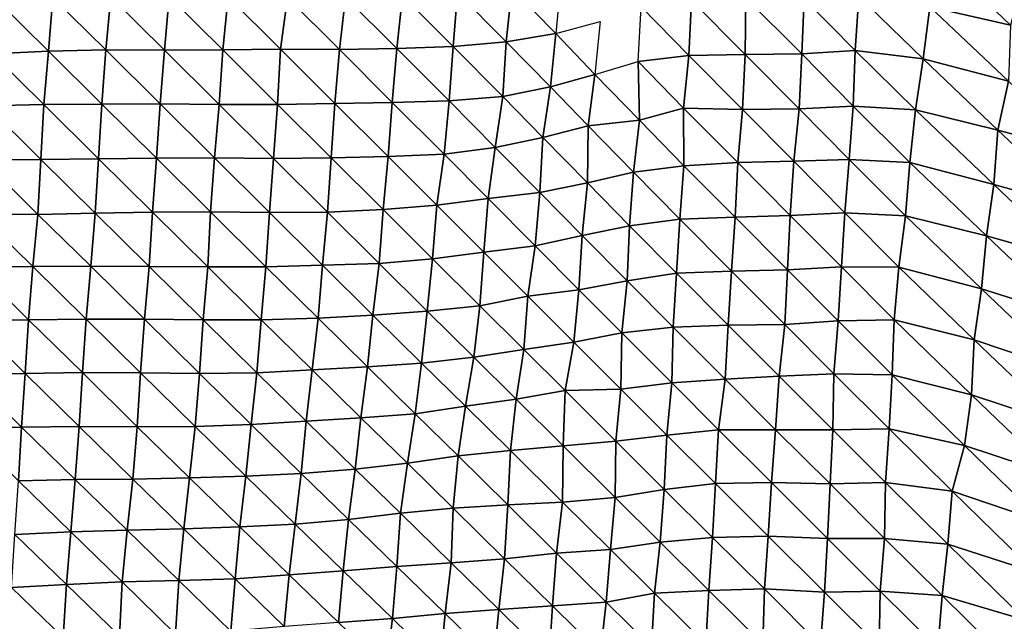
# Model space of a CAD drawing. Units: metres. Extents: x -244 to 248, y -201 to 199.
# Drawn here: x 105 to 141, y -133 to -111 of the extents above; entities that cross this region are included whole.
import ezdxf

# ---------------------------------------------------------------- set-up
doc = ezdxf.new("R2010")
doc.units = ezdxf.units.M

msp = doc.modelspace()

# ---------------------------------------------------------------- linework, layer by layer
at = {"layer": '1'}
for points in [[(138.476, -108.663, -1727.611), (141.077, -111.148, -1734.388), (138.145, -110.487, -1723.459)], [(138.476, -108.663, -1727.611), (141.538, -109.407, -1740.127), (141.077, -111.148, -1734.388)], [(122.984, -109.817, -1745.297), (124.77, -109.523, -1740.608), (124.578, -111.457, -1737.957)], [(119.027, -110.079, -1749.313), (121.022, -109.961, -1747.521), (120.858, -111.923, -1745.199)], [(121.022, -109.961, -1747.521), (122.788, -111.75, -1742.541), (120.858, -111.923, -1745.199)], [(121.022, -109.961, -1747.521), (122.984, -109.817, -1745.297), (122.788, -111.75, -1742.541)], [(122.984, -109.817, -1745.297), (124.578, -111.457, -1737.957), (122.788, -111.75, -1742.541)], [(104.259, -110.196, -1750.27), (106.183, -112.1, -1747.042), (104.141, -112.188, -1748.341)], [(104.259, -110.196, -1750.27), (106.34, -110.147, -1749.588), (106.183, -112.1, -1747.042)], [(106.34, -110.147, -1749.588), (108.258, -112.05, -1746.367), (106.183, -112.1, -1747.042)], [(106.34, -110.147, -1749.588), (108.44, -110.12, -1749.27), (108.258, -112.05, -1746.367)], [(108.44, -110.12, -1749.27), (110.39, -112.059, -1746.65), (108.258, -112.05, -1746.367)], [(108.44, -110.12, -1749.27), (110.559, -110.113, -1749.292), (110.39, -112.059, -1746.65)], [(110.559, -110.113, -1749.292), (112.5, -112.046, -1746.591), (110.39, -112.059, -1746.65)], [(110.559, -110.113, -1749.292), (112.696, -110.124, -1749.616), (112.5, -112.046, -1746.591)], [(112.696, -110.124, -1749.616), (114.595, -112.019, -1746.289), (112.5, -112.046, -1746.591)], [(112.696, -110.124, -1749.616), (114.851, -110.151, -1750.207), (114.595, -112.019, -1746.289)], [(114.851, -110.151, -1750.207), (116.734, -112.035, -1746.699), (114.595, -112.019, -1746.289)], [(114.851, -110.151, -1750.207), (116.956, -110.131, -1750.024), (116.734, -112.035, -1746.699)], [(116.956, -110.131, -1750.024), (118.815, -111.996, -1746.226), (116.734, -112.035, -1746.699)], [(116.956, -110.131, -1750.024), (119.027, -110.079, -1749.313), (118.815, -111.996, -1746.226)], [(119.027, -110.079, -1749.313), (120.858, -111.923, -1745.199), (118.815, -111.996, -1746.226)], [(127.674, -110.483, -1722.477), (129.506, -110.26, -1719.043), (129.411, -112.258, -1717.883)], [(129.506, -110.26, -1719.043), (131.455, -112.221, -1717.47), (129.411, -112.258, -1717.883)], [(129.506, -110.26, -1719.043), (131.471, -110.156, -1717.529), (131.455, -112.221, -1717.47)], [(131.471, -110.156, -1717.529), (133.502, -112.188, -1717.125), (131.455, -112.221, -1717.47)], [(131.471, -110.156, -1717.529), (133.596, -110.187, -1718.219), (133.502, -112.188, -1717.125)], [(133.596, -110.187, -1718.219), (135.44, -112.065, -1715.353), (133.502, -112.188, -1717.125)], [(133.596, -110.187, -1718.219), (135.573, -110.098, -1716.95), (135.44, -112.065, -1715.353)], [(135.573, -110.098, -1716.95), (137.908, -112.378, -1720.531), (135.44, -112.065, -1715.353)], [(135.573, -110.098, -1716.95), (138.145, -110.487, -1723.459), (137.908, -112.378, -1720.531)], [(127.674, -110.483, -1722.477), (129.411, -112.258, -1717.883), (127.568, -112.474, -1721.141)], [(138.145, -110.487, -1723.459), (141.004, -113.187, -1733.615), (137.908, -112.378, -1720.531)], [(138.145, -110.487, -1723.459), (141.077, -111.148, -1734.388), (141.004, -113.187, -1733.615)], [(124.578, -111.457, -1737.957), (126.188, -111.017, -1730.974), (125.998, -112.941, -1728.408)], [(120.858, -111.923, -1745.199), (122.788, -111.75, -1742.541), (122.66, -113.74, -1740.809)], [(122.788, -111.75, -1742.541), (124.393, -113.392, -1735.433), (122.66, -113.74, -1740.809)], [(122.788, -111.75, -1742.541), (124.578, -111.457, -1737.957), (124.393, -113.392, -1735.433)], [(124.578, -111.457, -1737.957), (125.998, -112.941, -1728.408), (124.393, -113.392, -1735.433)], [(104.141, -112.188, -1748.341), (106.183, -112.1, -1747.042), (106.011, -114.03, -1744.235)], [(106.183, -112.1, -1747.042), (108.118, -114.016, -1744.158), (106.011, -114.03, -1744.235)], [(106.183, -112.1, -1747.042), (108.258, -112.05, -1746.367), (108.118, -114.016, -1744.158)], [(108.258, -112.05, -1746.367), (110.232, -114.01, -1744.196), (108.118, -114.016, -1744.158)], [(108.258, -112.05, -1746.367), (110.39, -112.059, -1746.65), (110.232, -114.01, -1744.196)], [(110.39, -112.059, -1746.65), (112.367, -114.025, -1744.586), (110.232, -114.01, -1744.196)], [(110.39, -112.059, -1746.65), (112.5, -112.046, -1746.591), (112.367, -114.025, -1744.586)], [(112.5, -112.046, -1746.591), (114.492, -114.03, -1744.798), (112.367, -114.025, -1744.586)], [(112.5, -112.046, -1746.591), (114.595, -112.019, -1746.289), (114.492, -114.03, -1744.798)], [(114.595, -112.019, -1746.289), (116.574, -113.993, -1744.362), (114.492, -114.03, -1744.798)], [(114.595, -112.019, -1746.289), (116.734, -112.035, -1746.699), (116.574, -113.993, -1744.362)], [(116.734, -112.035, -1746.699), (118.651, -113.952, -1743.861), (116.574, -113.993, -1744.362)], [(116.734, -112.035, -1746.699), (118.815, -111.996, -1746.226), (118.651, -113.952, -1743.861)], [(118.815, -111.996, -1746.226), (120.718, -113.903, -1743.25), (118.651, -113.952, -1743.861)], [(118.815, -111.996, -1746.226), (120.858, -111.923, -1745.199), (120.718, -113.903, -1743.25)], [(120.858, -111.923, -1745.199), (122.66, -113.74, -1740.809), (120.718, -113.903, -1743.25)], [(133.502, -112.188, -1717.125), (135.44, -112.065, -1715.353), (135.374, -114.085, -1714.638)], [(135.44, -112.065, -1715.353), (137.627, -114.226, -1717.044), (135.374, -114.085, -1714.638)], [(135.44, -112.065, -1715.353), (137.908, -112.378, -1720.531), (137.627, -114.226, -1717.044)], [(104.141, -112.188, -1748.341), (106.011, -114.03, -1744.235), (103.934, -114.078, -1744.867)], [(125.998, -112.941, -1728.408), (127.568, -112.474, -1721.141), (127.623, -114.605, -1722.058)], [(127.568, -112.474, -1721.141), (129.411, -112.258, -1717.883), (129.22, -114.168, -1715.392)], [(127.568, -112.474, -1721.141), (129.22, -114.168, -1715.392), (127.623, -114.605, -1722.058)], [(129.411, -112.258, -1717.883), (131.359, -114.216, -1716.318), (129.22, -114.168, -1715.392)], [(129.411, -112.258, -1717.883), (131.455, -112.221, -1717.47), (131.359, -114.216, -1716.318)], [(131.455, -112.221, -1717.47), (133.407, -114.184, -1716.01), (131.359, -114.216, -1716.318)], [(131.455, -112.221, -1717.47), (133.502, -112.188, -1717.125), (133.407, -114.184, -1716.01)], [(133.502, -112.188, -1717.125), (135.374, -114.085, -1714.638), (133.407, -114.184, -1716.01)], [(137.908, -112.378, -1720.531), (140.618, -114.967, -1728.83), (137.627, -114.226, -1717.044)], [(137.908, -112.378, -1720.531), (141.004, -113.187, -1733.615), (140.618, -114.967, -1728.83)], [(124.393, -113.392, -1735.433), (125.998, -112.941, -1728.408), (125.751, -114.806, -1725.029)], [(125.998, -112.941, -1728.408), (127.623, -114.605, -1722.058), (125.751, -114.806, -1725.029)], [(141.004, -113.187, -1733.615), (143.737, -115.788, -1741.89), (140.618, -114.967, -1728.83)], [(122.66, -113.74, -1740.809), (124.393, -113.392, -1735.433), (124.115, -115.234, -1731.55)], [(124.393, -113.392, -1735.433), (125.751, -114.806, -1725.029), (124.115, -115.234, -1731.55)], [(118.651, -113.952, -1743.861), (120.718, -113.903, -1743.25), (120.531, -115.833, -1740.593)], [(120.718, -113.903, -1743.25), (122.384, -115.586, -1736.883), (120.531, -115.833, -1740.593)], [(120.718, -113.903, -1743.25), (122.66, -113.74, -1740.809), (122.384, -115.586, -1736.883)], [(122.66, -113.74, -1740.809), (124.115, -115.234, -1731.55), (122.384, -115.586, -1736.883)], [(103.934, -114.078, -1744.867), (105.903, -116.023, -1742.539), (103.794, -116.033, -1742.564)], [(103.934, -114.078, -1744.867), (106.011, -114.03, -1744.235), (105.903, -116.023, -1742.539)], [(106.011, -114.03, -1744.235), (107.999, -116, -1742.303), (105.903, -116.023, -1742.539)], [(106.011, -114.03, -1744.235), (108.118, -114.016, -1744.158), (107.999, -116, -1742.303)], [(108.118, -114.016, -1744.158), (110.097, -115.979, -1742.125), (107.999, -116, -1742.303)], [(108.118, -114.016, -1744.158), (110.232, -114.01, -1744.196), (110.097, -115.979, -1742.125)], [(110.232, -114.01, -1744.196), (112.207, -115.971, -1742.146), (110.097, -115.979, -1742.125)], [(110.232, -114.01, -1744.196), (112.367, -114.025, -1744.586), (112.207, -115.971, -1742.146)], [(112.367, -114.025, -1744.586), (114.338, -115.985, -1742.512), (112.207, -115.971, -1742.146)], [(112.367, -114.025, -1744.586), (114.492, -114.03, -1744.798), (114.338, -115.985, -1742.512)], [(114.492, -114.03, -1744.798), (116.436, -115.966, -1742.358), (114.338, -115.985, -1742.512)], [(114.492, -114.03, -1744.798), (116.574, -113.993, -1744.362), (116.436, -115.966, -1742.358)], [(116.574, -113.993, -1744.362), (118.506, -115.92, -1741.8), (116.436, -115.966, -1742.358)], [(116.574, -113.993, -1744.362), (118.651, -113.952, -1743.861), (118.506, -115.92, -1741.8)], [(118.651, -113.952, -1743.861), (120.531, -115.833, -1740.593), (118.506, -115.92, -1741.8)], [(127.623, -114.605, -1722.058), (129.22, -114.168, -1715.392), (129.229, -116.252, -1715.683)], [(129.22, -114.168, -1715.392), (131.359, -114.216, -1716.318), (131.179, -116.133, -1714.032)], [(129.22, -114.168, -1715.392), (131.179, -116.133, -1714.032), (129.229, -116.252, -1715.683)], [(131.359, -114.216, -1716.318), (133.214, -116.092, -1713.585), (131.179, -116.133, -1714.032)], [(131.359, -114.216, -1716.318), (133.407, -114.184, -1716.01), (133.214, -116.092, -1713.585)], [(133.407, -114.184, -1716.01), (135.224, -116.03, -1712.82), (133.214, -116.092, -1713.585)], [(133.407, -114.184, -1716.01), (135.374, -114.085, -1714.638), (135.224, -116.03, -1712.82)], [(135.374, -114.085, -1714.638), (137.426, -116.133, -1714.594), (135.224, -116.03, -1712.82)], [(135.374, -114.085, -1714.638), (137.627, -114.226, -1717.044), (137.426, -116.133, -1714.594)], [(137.627, -114.226, -1717.044), (140.47, -116.934, -1727.101), (137.426, -116.133, -1714.594)], [(137.627, -114.226, -1717.044), (140.618, -114.967, -1728.83), (140.47, -116.934, -1727.101)], [(125.751, -114.806, -1725.029), (127.623, -114.605, -1722.058), (127.395, -116.481, -1719.019)], [(127.623, -114.605, -1722.058), (129.229, -116.252, -1715.683), (127.395, -116.481, -1719.019)], [(124.115, -115.234, -1731.55), (125.751, -114.806, -1725.029), (125.73, -116.874, -1724.886)], [(125.751, -114.806, -1725.029), (127.395, -116.481, -1719.019), (125.73, -116.874, -1724.886)], [(140.618, -114.967, -1728.83), (143.644, -117.818, -1740.888), (140.47, -116.934, -1727.101)], [(140.618, -114.967, -1728.83), (143.737, -115.788, -1741.89), (143.644, -117.818, -1740.888)], [(122.384, -115.586, -1736.883), (124.115, -115.234, -1731.55), (124, -117.22, -1730.033)], [(124.115, -115.234, -1731.55), (125.73, -116.874, -1724.886), (124, -117.22, -1730.033)], [(120.531, -115.833, -1740.593), (122.384, -115.586, -1736.883), (122.125, -117.438, -1733.221)], [(122.384, -115.586, -1736.883), (124, -117.22, -1730.033), (122.125, -117.438, -1733.221)], [(103.794, -116.033, -1742.564), (105.8, -118.018, -1740.922), (103.673, -118.005, -1740.598)], [(103.794, -116.033, -1742.564), (105.903, -116.023, -1742.539), (105.8, -118.018, -1740.922)], [(105.903, -116.023, -1742.539), (107.876, -117.974, -1740.386), (105.8, -118.018, -1740.922)], [(105.903, -116.023, -1742.539), (107.999, -116, -1742.303), (107.876, -117.974, -1740.386)], [(107.999, -116, -1742.303), (109.957, -117.937, -1739.96), (107.876, -117.974, -1740.386)], [(107.999, -116, -1742.303), (110.097, -115.979, -1742.125), (109.957, -117.937, -1739.96)], [(110.097, -115.979, -1742.125), (112.06, -117.925, -1739.919), (109.957, -117.937, -1739.96)], [(110.097, -115.979, -1742.125), (112.207, -115.971, -1742.146), (112.06, -117.925, -1739.919)], [(112.207, -115.971, -1742.146), (114.197, -117.949, -1740.431), (112.06, -117.925, -1739.919)], [(112.207, -115.971, -1742.146), (114.338, -115.985, -1742.512), (114.197, -117.949, -1740.431)], [(114.338, -115.985, -1742.512), (116.302, -117.939, -1740.436), (114.197, -117.949, -1740.431)], [(114.338, -115.985, -1742.512), (116.436, -115.966, -1742.358), (116.302, -117.939, -1740.436)], [(116.436, -115.966, -1742.358), (118.323, -117.846, -1739.153), (116.302, -117.939, -1740.436)], [(116.436, -115.966, -1742.358), (118.506, -115.92, -1741.8), (118.323, -117.846, -1739.153)], [(118.506, -115.92, -1741.8), (120.264, -117.678, -1736.735), (118.323, -117.846, -1739.153)], [(118.506, -115.92, -1741.8), (120.531, -115.833, -1740.593), (120.264, -117.678, -1736.735)], [(120.531, -115.833, -1740.593), (122.125, -117.438, -1733.221), (120.264, -117.678, -1736.735)], [(133.214, -116.092, -1713.585), (135.224, -116.03, -1712.82), (135.069, -117.967, -1710.945)], [(135.224, -116.03, -1712.82), (137.264, -118.068, -1712.655), (135.069, -117.967, -1710.945)], [(135.224, -116.03, -1712.82), (137.426, -116.133, -1714.594), (137.264, -118.068, -1712.655)], [(127.395, -116.481, -1719.019), (129.229, -116.252, -1715.683), (129.086, -118.197, -1713.865)], [(129.229, -116.252, -1715.683), (131.087, -118.124, -1712.943), (129.086, -118.197, -1713.865)], [(129.229, -116.252, -1715.683), (131.179, -116.133, -1714.032), (131.087, -118.124, -1712.943)], [(131.179, -116.133, -1714.032), (133.089, -118.054, -1712.063), (131.087, -118.124, -1712.943)], [(131.179, -116.133, -1714.032), (133.214, -116.092, -1713.585), (133.089, -118.054, -1712.063)], [(133.214, -116.092, -1713.585), (135.069, -117.967, -1710.945), (133.089, -118.054, -1712.063)], [(137.426, -116.133, -1714.594), (140.205, -118.797, -1723.87), (137.264, -118.068, -1712.655)], [(137.426, -116.133, -1714.594), (140.47, -116.934, -1727.101), (140.205, -118.797, -1723.87)], [(125.73, -116.874, -1724.886), (127.395, -116.481, -1719.019), (127.252, -118.428, -1717.174)], [(127.395, -116.481, -1719.019), (129.086, -118.197, -1713.865), (127.252, -118.428, -1717.174)], [(124, -117.22, -1730.033), (125.73, -116.874, -1724.886), (125.54, -118.781, -1722.335)], [(125.73, -116.874, -1724.886), (127.252, -118.428, -1717.174), (125.54, -118.781, -1722.335)], [(140.47, -116.934, -1727.101), (143.37, -119.693, -1737.604), (140.205, -118.797, -1723.87)], [(140.47, -116.934, -1727.101), (143.644, -117.818, -1740.888), (143.37, -119.693, -1737.604)], [(120.264, -117.678, -1736.735), (122.125, -117.438, -1733.221), (121.975, -119.388, -1731.155)], [(122.125, -117.438, -1733.221), (123.839, -119.159, -1727.859), (121.975, -119.388, -1731.155)], [(122.125, -117.438, -1733.221), (124, -117.22, -1730.033), (123.839, -119.159, -1727.859)], [(124, -117.22, -1730.033), (125.54, -118.781, -1722.335), (123.839, -119.159, -1727.859)], [(116.302, -117.939, -1740.436), (118.323, -117.846, -1739.153), (118.172, -119.797, -1737.008)], [(118.323, -117.846, -1739.153), (120.115, -119.63, -1734.645), (118.172, -119.797, -1737.008)], [(118.323, -117.846, -1739.153), (120.264, -117.678, -1736.735), (120.115, -119.63, -1734.645)], [(120.264, -117.678, -1736.735), (121.975, -119.388, -1731.155), (120.115, -119.63, -1734.645)], [(103.673, -118.005, -1740.598), (105.614, -119.914, -1737.893), (103.524, -119.94, -1738.15)], [(103.673, -118.005, -1740.598), (105.8, -118.018, -1740.922), (105.614, -119.914, -1737.893)], [(105.8, -118.018, -1740.922), (107.715, -119.901, -1737.833), (105.614, -119.914, -1737.893)], [(105.8, -118.018, -1740.922), (107.876, -117.974, -1740.386), (107.715, -119.901, -1737.833)], [(107.876, -117.974, -1740.386), (109.836, -119.911, -1738.125), (107.715, -119.901, -1737.833)], [(107.876, -117.974, -1740.386), (109.957, -117.937, -1739.96), (109.836, -119.911, -1738.125)], [(109.957, -117.937, -1739.96), (111.961, -119.925, -1738.474), (109.836, -119.911, -1738.125)], [(109.957, -117.937, -1739.96), (112.06, -117.925, -1739.919), (111.961, -119.925, -1738.474)], [(112.06, -117.925, -1739.919), (114.071, -119.922, -1738.583), (111.961, -119.925, -1738.474)], [(112.06, -117.925, -1739.919), (114.197, -117.949, -1740.431), (114.071, -119.922, -1738.583)], [(114.197, -117.949, -1740.431), (116.126, -119.863, -1737.847), (114.071, -119.922, -1738.583)], [(114.197, -117.949, -1740.431), (116.302, -117.939, -1740.436), (116.126, -119.863, -1737.847)], [(116.302, -117.939, -1740.436), (118.172, -119.797, -1737.008), (116.126, -119.863, -1737.847)], [(127.252, -118.428, -1717.174), (129.086, -118.197, -1713.865), (128.958, -120.151, -1712.254)], [(129.086, -118.197, -1713.865), (130.96, -120.08, -1711.376), (128.958, -120.151, -1712.254)], [(129.086, -118.197, -1713.865), (131.087, -118.124, -1712.943), (130.96, -120.08, -1711.376)], [(131.087, -118.124, -1712.943), (132.989, -120.035, -1710.899), (130.96, -120.08, -1711.376)], [(131.087, -118.124, -1712.943), (133.089, -118.054, -1712.063), (132.989, -120.035, -1710.899)], [(133.089, -118.054, -1712.063), (134.945, -119.927, -1709.477), (132.989, -120.035, -1710.899)], [(133.089, -118.054, -1712.063), (135.069, -117.967, -1710.945), (134.945, -119.927, -1709.477)], [(135.069, -117.967, -1710.945), (137.024, -119.929, -1709.707), (134.945, -119.927, -1709.477)], [(135.069, -117.967, -1710.945), (137.264, -118.068, -1712.655), (137.024, -119.929, -1709.707)], [(137.264, -118.068, -1712.655), (140.017, -120.72, -1721.643), (137.024, -119.929, -1709.707)], [(137.264, -118.068, -1712.655), (140.205, -118.797, -1723.87), (140.017, -120.72, -1721.643)], [(125.54, -118.781, -1722.335), (127.252, -118.428, -1717.174), (127.174, -120.432, -1716.239)], [(127.252, -118.428, -1717.174), (128.958, -120.151, -1712.254), (127.174, -120.432, -1716.239)], [(123.839, -119.159, -1727.859), (125.54, -118.781, -1722.335), (125.421, -120.751, -1720.81)], [(125.54, -118.781, -1722.335), (127.174, -120.432, -1716.239), (125.421, -120.751, -1720.81)], [(140.205, -118.797, -1723.87), (143.328, -121.757, -1737.252), (140.017, -120.72, -1721.643)], [(140.205, -118.797, -1723.87), (143.37, -119.693, -1737.604), (143.328, -121.757, -1737.252)], [(121.975, -119.388, -1731.155), (123.839, -119.159, -1727.859), (123.572, -120.988, -1724.145)], [(123.839, -119.159, -1727.859), (125.421, -120.751, -1720.81), (123.572, -120.988, -1724.145)], [(118.172, -119.797, -1737.008), (120.115, -119.63, -1734.645), (119.922, -121.534, -1731.911)], [(120.115, -119.63, -1734.645), (121.833, -121.341, -1729.219), (119.922, -121.534, -1731.911)], [(120.115, -119.63, -1734.645), (121.975, -119.388, -1731.155), (121.833, -121.341, -1729.219)], [(121.975, -119.388, -1731.155), (123.572, -120.988, -1724.145), (121.833, -121.341, -1729.219)], [(103.524, -119.94, -1738.15), (105.461, -121.841, -1735.422), (103.384, -121.88, -1735.864)], [(103.524, -119.94, -1738.15), (105.614, -119.914, -1737.893), (105.461, -121.841, -1735.422)], [(105.614, -119.914, -1737.893), (107.555, -121.824, -1735.314), (105.461, -121.841, -1735.422)], [(105.614, -119.914, -1737.893), (107.715, -119.901, -1737.833), (107.555, -121.824, -1735.314)], [(107.715, -119.901, -1737.833), (109.661, -121.821, -1735.409), (107.555, -121.824, -1735.314)], [(107.715, -119.901, -1737.833), (109.836, -119.911, -1738.125), (109.661, -121.821, -1735.409)], [(109.836, -119.911, -1738.125), (111.788, -121.841, -1735.844), (109.661, -121.821, -1735.409)], [(109.836, -119.911, -1738.125), (111.961, -119.925, -1738.474), (111.788, -121.841, -1735.844)], [(111.961, -119.925, -1738.474), (113.897, -121.841, -1735.996), (111.788, -121.841, -1735.844)], [(111.961, -119.925, -1738.474), (114.071, -119.922, -1738.583), (113.897, -121.841, -1735.996)], [(114.071, -119.922, -1738.583), (115.958, -121.79, -1735.393), (113.897, -121.841, -1735.996)], [(114.071, -119.922, -1738.583), (116.126, -119.863, -1737.847), (115.958, -121.79, -1735.393)], [(116.126, -119.863, -1737.847), (117.952, -121.672, -1733.799), (115.958, -121.79, -1735.393)], [(116.126, -119.863, -1737.847), (118.172, -119.797, -1737.008), (117.952, -121.672, -1733.799)], [(118.172, -119.797, -1737.008), (119.922, -121.534, -1731.911), (117.952, -121.672, -1733.799)], [(132.989, -120.035, -1710.899), (134.945, -119.927, -1709.477), (134.819, -121.88, -1707.986)], [(134.945, -119.927, -1709.477), (136.85, -121.842, -1707.62), (134.819, -121.88, -1707.986)], [(134.945, -119.927, -1709.477), (137.024, -119.929, -1709.707), (136.85, -121.842, -1707.62)], [(137.024, -119.929, -1709.707), (139.754, -122.571, -1718.454), (136.85, -121.842, -1707.62)], [(137.024, -119.929, -1709.707), (140.017, -120.72, -1721.643), (139.754, -122.571, -1718.454)], [(127.174, -120.432, -1716.239), (128.958, -120.151, -1712.254), (128.835, -122.107, -1710.731)], [(128.958, -120.151, -1712.254), (130.84, -122.039, -1709.922), (128.835, -122.107, -1710.731)], [(128.958, -120.151, -1712.254), (130.96, -120.08, -1711.376), (130.84, -122.039, -1709.922)], [(130.96, -120.08, -1711.376), (132.893, -122.016, -1709.78), (130.84, -122.039, -1709.922)], [(130.96, -120.08, -1711.376), (132.989, -120.035, -1710.899), (132.893, -122.016, -1709.78)], [(132.989, -120.035, -1710.899), (134.819, -121.88, -1707.986), (132.893, -122.016, -1709.78)], [(125.421, -120.751, -1720.81), (127.174, -120.432, -1716.239), (126.974, -122.315, -1713.593)], [(127.174, -120.432, -1716.239), (128.835, -122.107, -1710.731), (126.974, -122.315, -1713.593)], [(121.833, -121.341, -1729.219), (123.572, -120.988, -1724.145), (123.422, -122.924, -1722.132)], [(123.572, -120.988, -1724.145), (125.241, -122.656, -1718.396), (123.422, -122.924, -1722.132)], [(123.572, -120.988, -1724.145), (125.421, -120.751, -1720.81), (125.241, -122.656, -1718.396)], [(125.421, -120.751, -1720.81), (126.974, -122.315, -1713.593), (125.241, -122.656, -1718.396)], [(140.017, -120.72, -1721.643), (143.164, -123.715, -1735.359), (139.754, -122.571, -1718.454)], [(140.017, -120.72, -1721.643), (143.328, -121.757, -1737.252), (143.164, -123.715, -1735.359)], [(119.922, -121.534, -1731.911), (121.833, -121.341, -1729.219), (121.606, -123.203, -1726.034)], [(121.833, -121.341, -1729.219), (123.422, -122.924, -1722.132), (121.606, -123.203, -1726.034)], [(115.958, -121.79, -1735.393), (117.952, -121.672, -1733.799), (117.75, -123.557, -1730.874)], [(117.952, -121.672, -1733.799), (119.716, -123.417, -1728.983), (117.75, -123.557, -1730.874)], [(117.952, -121.672, -1733.799), (119.922, -121.534, -1731.911), (119.716, -123.417, -1728.983)], [(119.922, -121.534, -1731.911), (121.606, -123.203, -1726.034), (119.716, -123.417, -1728.983)], [(103.384, -121.88, -1735.864), (105.332, -123.79, -1733.372), (103.267, -123.84, -1733.972)], [(103.384, -121.88, -1735.864), (105.461, -121.841, -1735.422), (105.332, -123.79, -1733.372)], [(105.461, -121.841, -1735.422), (107.412, -123.76, -1733.07), (105.332, -123.79, -1733.372)], [(105.461, -121.841, -1735.422), (107.555, -121.824, -1735.314), (107.412, -123.76, -1733.07)], [(107.555, -121.824, -1735.314), (109.524, -123.766, -1733.309), (107.412, -123.76, -1733.07)], [(107.555, -121.824, -1735.314), (109.661, -121.821, -1735.409), (109.524, -123.766, -1733.309)], [(109.661, -121.821, -1735.409), (111.656, -123.795, -1733.873), (109.524, -123.766, -1733.309)], [(109.661, -121.821, -1735.409), (111.788, -121.841, -1735.844), (111.656, -123.795, -1733.873)], [(111.788, -121.841, -1735.844), (113.735, -123.765, -1733.587), (111.656, -123.795, -1733.873)], [(111.788, -121.841, -1735.844), (113.897, -121.841, -1735.996), (113.735, -123.765, -1733.587)], [(113.897, -121.841, -1735.996), (115.744, -123.661, -1732.223), (113.735, -123.765, -1733.587)], [(113.897, -121.841, -1735.996), (115.958, -121.79, -1735.393), (115.744, -123.661, -1732.223)], [(115.958, -121.79, -1735.393), (117.75, -123.557, -1730.874), (115.744, -123.661, -1732.223)], [(126.974, -122.315, -1713.593), (128.835, -122.107, -1710.731), (128.793, -124.135, -1710.319)], [(128.835, -122.107, -1710.731), (130.729, -124.002, -1708.58), (128.793, -124.135, -1710.319)], [(128.835, -122.107, -1710.731), (130.84, -122.039, -1709.922), (130.729, -124.002, -1708.58)], [(130.84, -122.039, -1709.922), (132.68, -123.886, -1707.108), (130.729, -124.002, -1708.58)], [(130.84, -122.039, -1709.922), (132.893, -122.016, -1709.78), (132.68, -123.886, -1707.108)], [(132.893, -122.016, -1709.78), (134.671, -123.81, -1706.208), (132.68, -123.886, -1707.108)], [(132.893, -122.016, -1709.78), (134.819, -121.88, -1707.986), (134.671, -123.81, -1706.208)], [(134.819, -121.88, -1707.986), (136.783, -123.846, -1706.923), (134.671, -123.81, -1706.208)], [(134.819, -121.88, -1707.986), (136.85, -121.842, -1707.62), (136.783, -123.846, -1706.923)], [(136.85, -121.842, -1707.62), (139.659, -124.563, -1717.415), (136.783, -123.846, -1706.923)], [(136.85, -121.842, -1707.62), (139.754, -122.571, -1718.454), (139.659, -124.563, -1717.415)], [(125.241, -122.656, -1718.396), (126.974, -122.315, -1713.593), (126.944, -124.36, -1713.354)], [(126.974, -122.315, -1713.593), (128.793, -124.135, -1710.319), (126.944, -124.36, -1713.354)], [(123.422, -122.924, -1722.132), (125.241, -122.656, -1718.396), (124.919, -124.415, -1713.969)], [(125.241, -122.656, -1718.396), (126.944, -124.36, -1713.354), (124.919, -124.415, -1713.969)], [(139.754, -122.571, -1718.454), (143.002, -125.669, -1733.488), (139.659, -124.563, -1717.415)], [(139.754, -122.571, -1718.454), (143.164, -123.715, -1735.359), (143.002, -125.669, -1733.488)], [(119.716, -123.417, -1728.983), (121.606, -123.203, -1726.034), (121.302, -124.979, -1721.721)], [(121.606, -123.203, -1726.034), (123.147, -124.729, -1718.306), (121.302, -124.979, -1721.721)], [(121.606, -123.203, -1726.034), (123.422, -122.924, -1722.132), (123.147, -124.729, -1718.306)], [(123.422, -122.924, -1722.132), (124.919, -124.415, -1713.969), (123.147, -124.729, -1718.306)], [(115.744, -123.661, -1732.223), (117.75, -123.557, -1730.874), (117.512, -125.398, -1727.404)], [(117.75, -123.557, -1730.874), (119.482, -125.263, -1725.627), (117.512, -125.398, -1727.404)], [(117.75, -123.557, -1730.874), (119.716, -123.417, -1728.983), (119.482, -125.263, -1725.627)], [(119.716, -123.417, -1728.983), (121.302, -124.979, -1721.721), (119.482, -125.263, -1725.627)], [(103.267, -123.84, -1733.972), (105.208, -125.74, -1731.412), (103.158, -125.807, -1732.235)], [(103.267, -123.84, -1733.972), (105.332, -123.79, -1733.372), (105.208, -125.74, -1731.412)], [(105.332, -123.79, -1733.372), (107.291, -125.715, -1731.196), (105.208, -125.74, -1731.412)], [(105.332, -123.79, -1733.372), (107.412, -123.76, -1733.07), (107.291, -125.715, -1731.196)], [(107.412, -123.76, -1733.07), (109.402, -125.724, -1731.47), (107.291, -125.715, -1731.196)], [(107.412, -123.76, -1733.07), (109.524, -123.766, -1733.309), (109.402, -125.724, -1731.47)], [(109.524, -123.766, -1733.309), (111.504, -125.722, -1731.586), (109.402, -125.724, -1731.47)], [(109.524, -123.766, -1733.309), (111.656, -123.795, -1733.873), (111.504, -125.722, -1731.586)], [(111.656, -123.795, -1733.873), (113.534, -125.64, -1730.567), (111.504, -125.722, -1731.586)], [(111.656, -123.795, -1733.873), (113.735, -123.765, -1733.587), (113.534, -125.64, -1730.567)], [(113.735, -123.765, -1733.587), (115.528, -125.522, -1729.021), (113.534, -125.64, -1730.567)], [(113.735, -123.765, -1733.587), (115.744, -123.661, -1732.223), (115.528, -125.522, -1729.021)], [(115.744, -123.661, -1732.223), (117.512, -125.398, -1727.404), (115.528, -125.522, -1729.021)], [(130.729, -124.002, -1708.58), (132.68, -123.886, -1707.108), (132.557, -125.834, -1705.636)], [(132.68, -123.886, -1707.108), (134.627, -125.833, -1705.812), (132.557, -125.834, -1705.636)], [(132.68, -123.886, -1707.108), (134.671, -123.81, -1706.208), (134.627, -125.833, -1705.812)], [(134.671, -123.81, -1706.208), (136.67, -125.806, -1705.633), (134.627, -125.833, -1705.812)], [(134.671, -123.81, -1706.208), (136.783, -123.846, -1706.923), (136.67, -125.806, -1705.633)], [(136.783, -123.846, -1706.923), (139.406, -126.41, -1714.354), (136.67, -125.806, -1705.633)], [(136.783, -123.846, -1706.923), (139.659, -124.563, -1717.415), (139.406, -126.41, -1714.354)], [(126.944, -124.36, -1713.354), (128.793, -124.135, -1710.319), (128.613, -126.028, -1708.012)], [(128.793, -124.135, -1710.319), (130.489, -125.837, -1705.492), (128.613, -126.028, -1708.012)], [(128.793, -124.135, -1710.319), (130.729, -124.002, -1708.58), (130.489, -125.837, -1705.492)], [(130.729, -124.002, -1708.58), (132.557, -125.834, -1705.636), (130.489, -125.837, -1705.492)], [(123.147, -124.729, -1718.306), (124.919, -124.415, -1713.969), (124.846, -126.415, -1713.114)], [(124.919, -124.415, -1713.969), (126.766, -126.254, -1711.021), (124.846, -126.415, -1713.114)], [(124.919, -124.415, -1713.969), (126.944, -124.36, -1713.354), (126.766, -126.254, -1711.021)], [(126.944, -124.36, -1713.354), (128.613, -126.028, -1708.012), (126.766, -126.254, -1711.021)], [(139.659, -124.563, -1717.415), (142.706, -127.499, -1729.938), (139.406, -126.41, -1714.354)], [(139.659, -124.563, -1717.415), (143.002, -125.669, -1733.488), (142.706, -127.499, -1729.938)], [(119.482, -125.263, -1725.627), (121.302, -124.979, -1721.721), (121.036, -126.783, -1717.963)], [(121.302, -124.979, -1721.721), (122.936, -126.591, -1715.417), (121.036, -126.783, -1717.963)], [(121.302, -124.979, -1721.721), (123.147, -124.729, -1718.306), (122.936, -126.591, -1715.417)], [(123.147, -124.729, -1718.306), (124.846, -126.415, -1713.114), (122.936, -126.591, -1715.417)], [(117.512, -125.398, -1727.404), (119.482, -125.263, -1725.627), (119.202, -127.053, -1721.602)], [(119.482, -125.263, -1725.627), (121.036, -126.783, -1717.963), (119.202, -127.053, -1721.602)], [(111.504, -125.722, -1731.586), (113.534, -125.64, -1730.567), (113.338, -127.514, -1727.632)], [(113.534, -125.64, -1730.567), (115.351, -127.419, -1726.448), (113.338, -127.514, -1727.632)], [(113.534, -125.64, -1730.567), (115.528, -125.522, -1729.021), (115.351, -127.419, -1726.448)], [(115.528, -125.522, -1729.021), (117.311, -127.269, -1724.496), (115.351, -127.419, -1726.448)], [(115.528, -125.522, -1729.021), (117.512, -125.398, -1727.404), (117.311, -127.269, -1724.496)], [(117.512, -125.398, -1727.404), (119.202, -127.053, -1721.602), (117.311, -127.269, -1724.496)], [(103.158, -125.807, -1732.235), (105.208, -125.74, -1731.412), (105.089, -127.691, -1729.54)], [(105.208, -125.74, -1731.412), (107.15, -127.643, -1729.007), (105.089, -127.691, -1729.54)], [(105.208, -125.74, -1731.412), (107.291, -125.715, -1731.196), (107.15, -127.643, -1729.007)], [(107.291, -125.715, -1731.196), (109.236, -127.625, -1728.897), (107.15, -127.643, -1729.007)], [(107.291, -125.715, -1731.196), (109.402, -125.724, -1731.47), (109.236, -127.625, -1728.897)], [(109.402, -125.724, -1731.47), (111.3, -127.583, -1728.46), (109.236, -127.625, -1728.897)], [(109.402, -125.724, -1731.47), (111.504, -125.722, -1731.586), (111.3, -127.583, -1728.46)], [(111.504, -125.722, -1731.586), (113.338, -127.514, -1727.632), (111.3, -127.583, -1728.46)], [(126.766, -126.254, -1711.021), (128.613, -126.028, -1708.012), (128.517, -127.998, -1706.857)], [(128.613, -126.028, -1708.012), (130.371, -127.784, -1704.066), (128.517, -127.998, -1706.857)], [(128.613, -126.028, -1708.012), (130.489, -125.837, -1705.492), (130.371, -127.784, -1704.066)], [(130.489, -125.837, -1705.492), (132.406, -127.751, -1703.791), (130.371, -127.784, -1704.066)], [(130.489, -125.837, -1705.492), (132.557, -125.834, -1705.636), (132.406, -127.751, -1703.791)], [(132.557, -125.834, -1705.636), (134.529, -127.802, -1704.699), (132.406, -127.751, -1703.791)], [(132.557, -125.834, -1705.636), (134.627, -125.833, -1705.812), (134.529, -127.802, -1704.699)], [(134.627, -125.833, -1705.812), (136.542, -127.75, -1704.162), (134.529, -127.802, -1704.699)], [(134.627, -125.833, -1705.812), (136.67, -125.806, -1705.633), (136.542, -127.75, -1704.162)], [(136.67, -125.806, -1705.633), (138.958, -128.069, -1708.802), (136.542, -127.75, -1704.162)], [(136.67, -125.806, -1705.633), (139.406, -126.41, -1714.354), (138.958, -128.069, -1708.802)], [(122.936, -126.591, -1715.417), (124.846, -126.415, -1713.114), (124.824, -128.464, -1712.97)], [(124.846, -126.415, -1713.114), (126.738, -128.296, -1710.806), (124.824, -128.464, -1712.97)], [(124.846, -126.415, -1713.114), (126.766, -126.254, -1711.021), (126.738, -128.296, -1710.806)], [(126.766, -126.254, -1711.021), (128.517, -127.998, -1706.857), (126.738, -128.296, -1710.806)], [(139.406, -126.41, -1714.354), (142.266, -129.19, -1724.577), (138.958, -128.069, -1708.802)], [(139.406, -126.41, -1714.354), (142.706, -127.499, -1729.938), (142.266, -129.19, -1724.577)], [(121.036, -126.783, -1717.963), (122.936, -126.591, -1715.417), (122.838, -128.564, -1714.176)], [(122.936, -126.591, -1715.417), (124.824, -128.464, -1712.97), (122.838, -128.564, -1714.176)], [(117.311, -127.269, -1724.496), (119.202, -127.053, -1721.602), (118.954, -128.867, -1718.051)], [(119.202, -127.053, -1721.602), (120.865, -128.68, -1715.616), (118.954, -128.867, -1718.051)], [(119.202, -127.053, -1721.602), (121.036, -126.783, -1717.963), (120.865, -128.68, -1715.616)], [(121.036, -126.783, -1717.963), (122.838, -128.564, -1714.176), (120.865, -128.68, -1715.616)], [(113.338, -127.514, -1727.632), (115.351, -127.419, -1726.448), (115.128, -129.257, -1723.146)], [(115.351, -127.419, -1726.448), (117.069, -129.089, -1720.966), (115.128, -129.257, -1723.146)], [(115.351, -127.419, -1726.448), (117.311, -127.269, -1724.496), (117.069, -129.089, -1720.966)], [(117.311, -127.269, -1724.496), (118.954, -128.867, -1718.051), (117.069, -129.089, -1720.966)], [(105.089, -127.691, -1729.54), (106.99, -129.542, -1726.495), (104.965, -129.631, -1727.588)], [(105.089, -127.691, -1729.54), (107.15, -127.643, -1729.007), (106.99, -129.542, -1726.495)], [(107.15, -127.643, -1729.007), (109.033, -129.477, -1725.735), (106.99, -129.542, -1726.495)], [(107.15, -127.643, -1729.007), (109.236, -127.625, -1728.897), (109.033, -129.477, -1725.735)], [(109.236, -127.625, -1728.897), (111.086, -129.425, -1725.172), (109.033, -129.477, -1725.735)], [(109.236, -127.625, -1728.897), (111.3, -127.583, -1728.46), (111.086, -129.425, -1725.172)], [(111.3, -127.583, -1728.46), (113.127, -129.363, -1724.454), (111.086, -129.425, -1725.172)], [(111.3, -127.583, -1728.46), (113.338, -127.514, -1727.632), (113.127, -129.363, -1724.454)], [(113.338, -127.514, -1727.632), (115.128, -129.257, -1723.146), (113.127, -129.363, -1724.454)], [(128.517, -127.998, -1706.857), (130.371, -127.784, -1704.066), (130.272, -129.746, -1702.898)], [(130.371, -127.784, -1704.066), (132.286, -129.694, -1702.369), (130.272, -129.746, -1702.898)], [(130.371, -127.784, -1704.066), (132.406, -127.751, -1703.791), (132.286, -129.694, -1702.369)], [(132.406, -127.751, -1703.791), (134.438, -129.776, -1703.686), (132.286, -129.694, -1702.369)], [(132.406, -127.751, -1703.791), (134.529, -127.802, -1704.699), (134.438, -129.776, -1703.686)], [(134.529, -127.802, -1704.699), (136.507, -129.776, -1703.885), (134.438, -129.776, -1703.686)], [(134.529, -127.802, -1704.699), (136.542, -127.75, -1704.162), (136.507, -129.776, -1703.885)], [(136.542, -127.75, -1704.162), (138.807, -129.993, -1707.052), (136.507, -129.776, -1703.885)], [(136.542, -127.75, -1704.162), (138.958, -128.069, -1708.802), (138.807, -129.993, -1707.052)], [(126.738, -128.296, -1710.806), (128.517, -127.998, -1706.857), (128.373, -129.917, -1705.051)], [(128.517, -127.998, -1706.857), (130.272, -129.746, -1702.898), (128.373, -129.917, -1705.051)], [(138.958, -128.069, -1708.802), (141.984, -131.013, -1721.204), (138.807, -129.993, -1707.052)], [(138.958, -128.069, -1708.802), (142.266, -129.19, -1724.577), (141.984, -131.013, -1721.204)], [(120.865, -128.68, -1715.616), (122.838, -128.564, -1714.176), (122.728, -130.52, -1712.757)], [(122.838, -128.564, -1714.176), (124.61, -130.312, -1710.094), (122.728, -130.52, -1712.757)], [(122.838, -128.564, -1714.176), (124.824, -128.464, -1712.97), (124.61, -130.312, -1710.094)], [(124.824, -128.464, -1712.97), (126.562, -130.185, -1708.526), (124.61, -130.312, -1710.094)], [(124.824, -128.464, -1712.97), (126.738, -128.296, -1710.806), (126.562, -130.185, -1708.526)], [(126.738, -128.296, -1710.806), (128.373, -129.917, -1705.051), (126.562, -130.185, -1708.526)], [(117.069, -129.089, -1720.966), (118.954, -128.867, -1718.051), (118.821, -130.799, -1716.233)], [(118.954, -128.867, -1718.051), (120.783, -130.666, -1714.578), (118.821, -130.799, -1716.233)], [(118.954, -128.867, -1718.051), (120.865, -128.68, -1715.616), (120.783, -130.666, -1714.578)], [(120.865, -128.68, -1715.616), (122.728, -130.52, -1712.757), (120.783, -130.666, -1714.578)], [(113.127, -129.363, -1724.454), (115.128, -129.257, -1723.146), (114.916, -131.1, -1720.02)], [(115.128, -129.257, -1723.146), (116.87, -130.949, -1718.115), (114.916, -131.1, -1720.02)], [(115.128, -129.257, -1723.146), (117.069, -129.089, -1720.966), (116.87, -130.949, -1718.115)], [(117.069, -129.089, -1720.966), (118.821, -130.799, -1716.233), (116.87, -130.949, -1718.115)], [(104.965, -129.631, -1727.588), (106.84, -131.447, -1724.153), (104.835, -131.559, -1725.543)], [(104.965, -129.631, -1727.588), (106.99, -129.542, -1726.495), (106.84, -131.447, -1724.153)], [(106.99, -129.542, -1726.495), (108.857, -131.353, -1723.016), (106.84, -131.447, -1724.153)], [(106.99, -129.542, -1726.495), (109.033, -129.477, -1725.735), (108.857, -131.353, -1723.016)], [(109.033, -129.477, -1725.735), (110.907, -131.301, -1722.459), (108.857, -131.353, -1723.016)], [(109.033, -129.477, -1725.735), (111.086, -129.425, -1725.172), (110.907, -131.301, -1722.459)], [(111.086, -129.425, -1725.172), (112.948, -131.242, -1721.796), (110.907, -131.301, -1722.459)], [(111.086, -129.425, -1725.172), (113.127, -129.363, -1724.454), (112.948, -131.242, -1721.796)], [(113.127, -129.363, -1724.454), (114.916, -131.1, -1720.02), (112.948, -131.242, -1721.796)], [(126.562, -130.185, -1708.526), (128.373, -129.917, -1705.051), (128.168, -131.769, -1702.409)], [(128.373, -129.917, -1705.051), (130.134, -131.666, -1701.212), (128.168, -131.769, -1702.409)], [(128.373, -129.917, -1705.051), (130.272, -129.746, -1702.898), (130.134, -131.666, -1701.212)], [(130.272, -129.746, -1702.898), (132.147, -131.614, -1700.69), (130.134, -131.666, -1701.212)], [(130.272, -129.746, -1702.898), (132.286, -129.694, -1702.369), (132.147, -131.614, -1700.69)], [(132.286, -129.694, -1702.369), (134.331, -131.731, -1702.458), (132.147, -131.614, -1700.69)], [(132.286, -129.694, -1702.369), (134.438, -129.776, -1703.686), (134.331, -131.731, -1702.458)], [(134.438, -129.776, -1703.686), (136.352, -131.687, -1702.069), (134.331, -131.731, -1702.458)], [(134.438, -129.776, -1703.686), (136.507, -129.776, -1703.885), (136.352, -131.687, -1702.069)], [(136.507, -129.776, -1703.885), (138.591, -131.851, -1704.484), (136.352, -131.687, -1702.069)], [(136.507, -129.776, -1703.885), (138.807, -129.993, -1707.052), (138.591, -131.851, -1704.484)], [(122.728, -130.52, -1712.757), (124.61, -130.312, -1710.094), (124.46, -132.221, -1708.132)], [(124.61, -130.312, -1710.094), (126.415, -132.098, -1706.646), (124.46, -132.221, -1708.132)], [(124.61, -130.312, -1710.094), (126.562, -130.185, -1708.526), (126.415, -132.098, -1706.646)], [(126.562, -130.185, -1708.526), (128.168, -131.769, -1702.409), (126.415, -132.098, -1706.646)], [(138.807, -129.993, -1707.052), (141.613, -132.745, -1716.722), (138.591, -131.851, -1704.484)], [(138.807, -129.993, -1707.052), (141.984, -131.013, -1721.204), (141.613, -132.745, -1716.722)], [(118.821, -130.799, -1716.233), (120.783, -130.666, -1714.578), (120.567, -132.503, -1711.577)], [(120.783, -130.666, -1714.578), (122.517, -132.364, -1709.876), (120.567, -132.503, -1711.577)], [(120.783, -130.666, -1714.578), (122.728, -130.52, -1712.757), (122.517, -132.364, -1709.876)], [(122.728, -130.52, -1712.757), (124.46, -132.221, -1708.132), (122.517, -132.364, -1709.876)], [(114.916, -131.1, -1720.02), (116.87, -130.949, -1718.115), (116.697, -132.829, -1715.636)], [(116.87, -130.949, -1718.115), (118.654, -132.688, -1713.901), (116.697, -132.829, -1715.636)], [(116.87, -130.949, -1718.115), (118.821, -130.799, -1716.233), (118.654, -132.688, -1713.901)], [(118.821, -130.799, -1716.233), (120.567, -132.503, -1711.577), (118.654, -132.688, -1713.901)], [(106.84, -131.447, -1724.153), (108.857, -131.353, -1723.016), (108.759, -133.317, -1721.571)], [(108.857, -131.353, -1723.016), (110.794, -133.249, -1720.809), (108.759, -133.317, -1721.571)], [(108.857, -131.353, -1723.016), (110.907, -131.301, -1722.459), (110.794, -133.249, -1720.809)], [(110.907, -131.301, -1722.459), (112.795, -133.143, -1719.539), (110.794, -133.249, -1720.809)], [(110.907, -131.301, -1722.459), (112.948, -131.242, -1721.796), (112.795, -133.143, -1719.539)], [(112.948, -131.242, -1721.796), (114.734, -132.971, -1717.372), (112.795, -133.143, -1719.539)], [(112.948, -131.242, -1721.796), (114.916, -131.1, -1720.02), (114.734, -132.971, -1717.372)], [(114.916, -131.1, -1720.02), (116.697, -132.829, -1715.636), (114.734, -132.971, -1717.372)], [(104.835, -131.559, -1725.543), (106.711, -133.371, -1722.153), (104.669, -133.436, -1722.879)], [(104.835, -131.559, -1725.543), (106.84, -131.447, -1724.153), (106.711, -133.371, -1722.153)], [(106.84, -131.447, -1724.153), (108.759, -133.317, -1721.571), (106.711, -133.371, -1722.153)], [(126.415, -132.098, -1706.646), (128.168, -131.769, -1702.409), (128.059, -133.714, -1701.088)], [(128.168, -131.769, -1702.409), (130.022, -133.608, -1699.874), (128.059, -133.714, -1701.088)], [(128.168, -131.769, -1702.409), (130.134, -131.666, -1701.212), (130.022, -133.608, -1699.874)], [(130.134, -131.666, -1701.212), (132.086, -133.609, -1700.069), (130.022, -133.608, -1699.874)], [(130.134, -131.666, -1701.212), (132.147, -131.614, -1700.69), (132.086, -133.609, -1700.069)], [(132.147, -131.614, -1700.69), (134.189, -133.647, -1700.776), (132.086, -133.609, -1700.069)], [(132.147, -131.614, -1700.69), (134.331, -131.731, -1702.458), (134.189, -133.647, -1700.776)], [(134.331, -131.731, -1702.458), (136.309, -133.702, -1701.705), (134.189, -133.647, -1700.776)], [(134.331, -131.731, -1702.458), (136.352, -131.687, -1702.069), (136.309, -133.702, -1701.705)], [(136.352, -131.687, -1702.069), (138.44, -133.766, -1702.747), (136.309, -133.702, -1701.705)], [(136.352, -131.687, -1702.069), (138.591, -131.851, -1704.484), (138.44, -133.766, -1702.747)], [(124.46, -132.221, -1708.132), (126.415, -132.098, -1706.646), (126.208, -133.942, -1703.927)], [(126.415, -132.098, -1706.646), (128.059, -133.714, -1701.088), (126.208, -133.942, -1703.927)], [(138.591, -131.851, -1704.484), (141.325, -134.545, -1713.288), (138.44, -133.766, -1702.747)], [(138.591, -131.851, -1704.484), (141.613, -132.745, -1716.722), (141.325, -134.545, -1713.288)], [(120.567, -132.503, -1711.577), (122.517, -132.364, -1709.876), (122.33, -134.226, -1707.34)], [(122.517, -132.364, -1709.876), (124.346, -134.165, -1706.703), (122.33, -134.226, -1707.34)], [(122.517, -132.364, -1709.876), (124.46, -132.221, -1708.132), (124.346, -134.165, -1706.703)], [(124.46, -132.221, -1708.132), (126.208, -133.942, -1703.927), (124.346, -134.165, -1706.703)], [(116.697, -132.829, -1715.636), (118.654, -132.688, -1713.901), (118.427, -134.504, -1710.679)], [(118.654, -132.688, -1713.901), (120.391, -134.376, -1709.157), (118.427, -134.504, -1710.679)], [(118.654, -132.688, -1713.901), (120.567, -132.503, -1711.577), (120.391, -134.376, -1709.157)], [(120.567, -132.503, -1711.577), (122.33, -134.226, -1707.34), (120.391, -134.376, -1709.157)]]:
    msp.add_3dface(points, dxfattribs=at)

doc.saveas('drawing.dxf')
